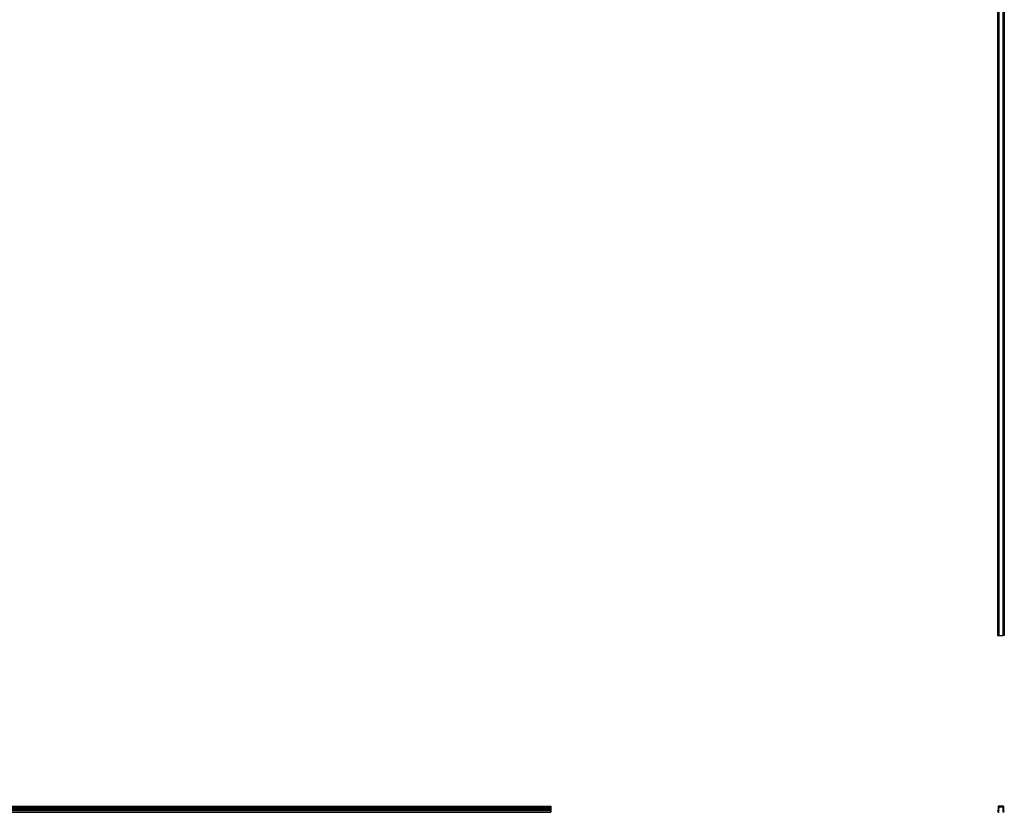
# Model space of a CAD drawing. Units: millimetres. Extents: x 350 to 20440, y 350 to 14350.
# Drawn here: x 5372 to 9721, y 7343 to 10847 of the extents above; entities that cross this region are included whole.
import ezdxf

# ---------------------------------------------------------------- set-up
doc = ezdxf.new("R2010")
doc.units = ezdxf.units.MM
doc.header["$LTSCALE"] = 70

msp = doc.modelspace()

# ---------------------------------------------------------------- linework, layer by layer
at = {"color": 7, "linetype": 'Continuous', "lineweight": 25}
for p, q in [((9691, 14125.5), (9691, 8125.5)), ((9691, 14125.5), (9691, 8125.5)), ((9697.3, 14125.5), (9697.3, 8125.5)), ((9698.1, 8125.5), (9698.1, 14125.5)), ((9698.1, 8125.5), (9698.1, 14125.5)), ((9714.3, 14125.5), (9714.3, 8125.5)), ((9714.3, 14125.5), (9714.3, 8125.5)), ((9715, 14125.5), (9715, 8125.5)), ((9721.3, 14125.5), (9721.3, 8125.5)), ((9721.4, 8125.5), (9721.4, 14125.5)), ((9691, 8125.5), (9697.3, 8125.5)), ((9691, 8125.5), (9691, 8125.5)), ((9697.3, 8125.5), (9698.1, 8125.5)), ((9698.1, 8125.5), (9698.1, 8125.5)), ((9698.1, 8125.5), (9714.3, 8125.5)), ((9715, 8125.5), (9714.3, 8125.5)), ((9714.3, 8125.5), (9714.3, 8125.5)), ((9721.3, 8125.5), (9715, 8125.5)), ((9721.4, 8125.5), (9721.3, 8125.5)), ((1718.9, 7369.8), (7718.9, 7369.8)), ((1718.9, 7368.8), (7718.9, 7368.8)), ((1718.9, 7367.3), (7718.9, 7367.3)), ((1718.9, 7367), (7718.9, 7367)), ((1718.9, 7366.7), (7718.9, 7366.7)), ((1718.9, 7363.9), (7718.9, 7363.9)), ((1718.9, 7363.6), (7718.9, 7363.6)), ((1718.9, 7363.3), (7718.9, 7363.3)), ((1718.9, 7360.6), (7718.9, 7360.6)), ((1718.9, 7360.3), (7718.9, 7360.3)), ((1718.9, 7360), (7718.9, 7360)), ((1718.9, 7357), (7718.9, 7357)), ((1718.9, 7356.7), (7718.9, 7356.7)), ((1718.9, 7356.4), (7718.9, 7356.4)), ((1718.9, 7353.2), (7718.9, 7353.2)), ((1718.9, 7352.9), (7718.9, 7352.9)), ((1718.9, 7352.6), (7718.9, 7352.6)), ((7718.9, 7351.3), (1718.9, 7351.3)), ((1718.9, 7350.6), (7718.9, 7350.6)), ((7718.9, 7369.8), (7718.9, 7368.8)), ((7718.9, 7368.8), (7718.9, 7367.3)), ((7718.9, 7367.3), (7718.9, 7367)), ((7718.9, 7367), (7718.9, 7366.7)), ((7718.9, 7366.7), (7718.9, 7363.9)), ((7718.9, 7363.9), (7718.9, 7363.6)), ((7718.9, 7363.6), (7718.9, 7363.3)), ((7718.9, 7363.3), (7718.9, 7360.6)), ((7718.9, 7360.6), (7718.9, 7360.3)), ((7718.9, 7360.3), (7718.9, 7360)), ((7718.9, 7360), (7718.9, 7357)), ((7718.9, 7357), (7718.9, 7356.7)), ((7718.9, 7356.7), (7718.9, 7356.4)), ((7718.9, 7356.4), (7718.9, 7353.2)), ((7718.9, 7353.2), (7718.9, 7352.9)), ((7718.9, 7352.9), (7718.9, 7352.6)), ((7718.9, 7352.6), (7718.9, 7351.3)), ((7718.9, 7351.3), (7718.9, 7350.6)), ((7718.9, 7350.6), (7718.9, 7343.3)), ((9694.2, 7367.3), (9693.7, 7367)), ((9693.7, 7367), (9694.2, 7366.7)), ((9694.2, 7363.9), (9693.7, 7363.6)), ((9693.7, 7363.6), (9694.2, 7363.3)), ((9694.2, 7360.6), (9693.7, 7360.3)), ((9693.7, 7360.3), (9694.2, 7360)), ((9694.2, 7357), (9693.7, 7356.7)), ((9693.7, 7356.7), (9694.2, 7356.4)), ((9694.2, 7353.2), (9693.7, 7352.9)), ((9693.7, 7352.9), (9694.2, 7352.6)), ((9694.2, 7368.8), (9694.2, 7367.3)), ((9694.2, 7366.7), (9694.2, 7363.9)), ((9694.2, 7363.3), (9694.2, 7360.6)), ((9694.2, 7360), (9694.2, 7357)), ((9694.2, 7356.4), (9694.2, 7353.2)), ((9694.2, 7352.6), (9694.2, 7350.7)), ((9717.2, 7369.8), (9695.2, 7369.8)), ((9695.7, 7365.3), (9695.7, 7367)), ((9697.4, 7366.4), (9695.7, 7365.3)), ((9695.7, 7364), (9697.9, 7365.6)), ((9695.7, 7361.7), (9695.7, 7364)), ((9697.4, 7362.9), (9695.7, 7361.7)), ((9695.7, 7360.5), (9697.9, 7362.1)), ((9695.7, 7358.2), (9695.7, 7360.5)), ((9697.4, 7359.4), (9695.7, 7358.2)), ((9695.7, 7357), (9697.9, 7358.6)), ((9695.7, 7354.7), (9695.7, 7357)), ((9697.4, 7355.9), (9695.7, 7354.7)), ((9695.7, 7353.5), (9697.9, 7355.1)), ((9695.7, 7351.3), (9695.7, 7353.5)), ((9697.4, 7352.5), (9695.7, 7351.3)), ((9695.7, 7350.1), (9697.9, 7351.7)), ((9695.7, 7347.5), (9695.7, 7350.1)), ((9696, 7367.3), (9716.4, 7367.3)), ((9698, 7366), (9697.8, 7366.4)), ((9698, 7362.5), (9697.8, 7362.8)), ((9698, 7359), (9697.8, 7359.3)), ((9698, 7355.5), (9697.8, 7355.8)), ((9698, 7352.1), (9697.8, 7352.4)), ((9707.7, 7367.3), (9707.7, 7367.2)), ((9714.3, 7366), (9714.5, 7366.4)), ((9714.3, 7362.5), (9714.5, 7362.8)), ((9714.3, 7359), (9714.5, 7359.3)), ((9714.3, 7355.5), (9714.5, 7355.8)), ((9714.3, 7352.1), (9714.5, 7352.4)), ((9716.7, 7364), (9714.4, 7365.6)), ((9716.7, 7360.5), (9714.4, 7362.1)), ((9716.7, 7357), (9714.4, 7358.6)), ((9716.7, 7353.5), (9714.4, 7355.1)), ((9716.7, 7350.1), (9714.4, 7351.7)), ((9715, 7366.4), (9716.7, 7365.3)), ((9715, 7362.9), (9716.7, 7361.7)), ((9715, 7359.4), (9716.7, 7358.2)), ((9715, 7355.9), (9716.7, 7354.7)), ((9715, 7352.5), (9716.7, 7351.3)), ((9716.7, 7365.3), (9716.7, 7367)), ((9716.7, 7361.7), (9716.7, 7364)), ((9716.7, 7358.2), (9716.7, 7360.5)), ((9716.7, 7354.7), (9716.7, 7357)), ((9716.7, 7351.3), (9716.7, 7353.5)), ((9716.7, 7347.5), (9716.7, 7350.1)), ((9718.2, 7368.8), (9718.2, 7367.3)), ((9718.2, 7367.3), (9718.7, 7367)), ((9718.7, 7367), (9718.2, 7366.7)), ((9718.2, 7366.7), (9718.2, 7363.9)), ((9718.2, 7363.9), (9718.7, 7363.6)), ((9718.7, 7363.6), (9718.2, 7363.3)), ((9718.2, 7363.3), (9718.2, 7360.6)), ((9718.2, 7360.6), (9718.7, 7360.3)), ((9718.7, 7360.3), (9718.2, 7360)), ((9718.2, 7360), (9718.2, 7357)), ((9718.2, 7357), (9718.7, 7356.7)), ((9718.7, 7356.7), (9718.2, 7356.4)), ((9718.2, 7356.4), (9718.2, 7353.2)), ((9718.2, 7353.2), (9718.7, 7352.9)), ((9718.7, 7352.9), (9718.2, 7352.6)), ((9718.2, 7352.6), (9718.2, 7350.7)), ((1718.9, 7343.3), (7718.9, 7343.3)), ((1718.9, 7343.3), (7718.9, 7343.3)), ((7718.9, 7343.3), (7718.9, 7343.3))]:
    msp.add_line(p, q, dxfattribs=at)
for centre, radius, start, end in [((9691.5, 7350.8), 0.5, 48.5904, 197.8709), ((9702.7, 7354.4), 12.3, 197.8709, 244.1705), ((9693.3, 7352.9), 2.3, 228.5904, 291.6345), ((9695.2, 7368.8), 1, 90, 180), ((9696, 7367), 0.3, 90, 180), ((9697.5, 7366.2), 0.3, 35, 125), ((9697.5, 7362.7), 0.3, 35, 125), ((9697.5, 7359.2), 0.3, 35, 125), ((9697.5, 7355.6), 0.3, 35, 125), ((9697.5, 7352.3), 0.3, 35, 125), ((9697.8, 7365.9), 0.3, 305, 35), ((9697.8, 7362.3), 0.3, 305, 35), ((9697.8, 7358.8), 0.3, 305, 35), ((9697.8, 7355.3), 0.3, 305, 35), ((9697.8, 7351.9), 0.3, 305, 35), ((9714.6, 7365.9), 0.3, 145, 235), ((9714.6, 7362.3), 0.3, 145, 235), ((9714.6, 7358.8), 0.3, 145, 235), ((9714.6, 7355.3), 0.3, 145, 235), ((9714.6, 7351.9), 0.3, 145, 235), ((9714.8, 7366.2), 0.3, 55, 145), ((9714.8, 7362.7), 0.3, 55, 145), ((9714.8, 7359.2), 0.3, 55, 145), ((9714.8, 7355.6), 0.3, 55, 145), ((9714.8, 7352.3), 0.3, 55, 145), ((9709.6, 7354.4), 12.3, 295.8295, 342.1291), ((9716.4, 7367), 0.3, 0, 90), ((9717.2, 7368.8), 1, 0, 90), ((9719, 7352.9), 2.3, 248.3655, 311.4096), ((9720.9, 7350.8), 0.5, 342.1291, 131.4096), ((9699.3, 7347.5), 3.6, 180, 245.3416), ((9697.6, 7343.8), 0.5, 244.1705, 65.3416), ((9714.8, 7343.8), 0.5, 114.6584, 295.8295), ((9713.1, 7347.5), 3.6, 294.6584, 0)]:
    msp.add_arc(centre, radius, start, end, dxfattribs=at)

doc.saveas('drawing.dxf')
